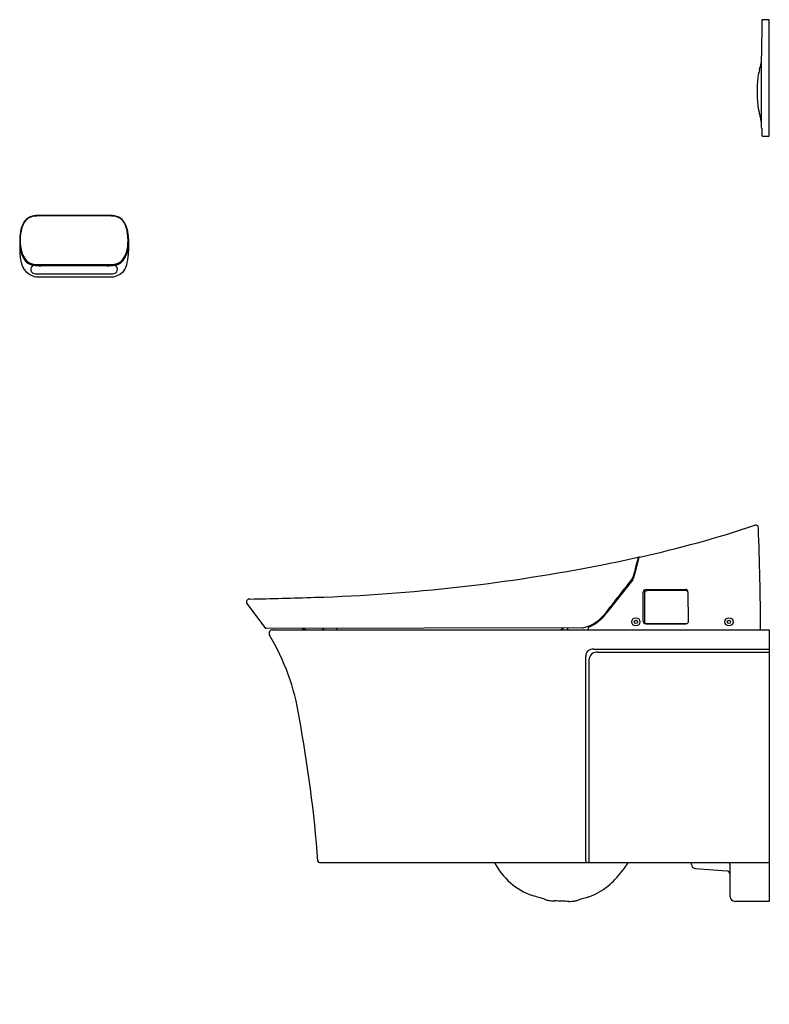
# Model space of a CAD drawing. Extents: x 442 to 480, y 1.3 to 51.3.
import ezdxf

# ---------------------------------------------------------------- set-up
doc = ezdxf.new("R2010")
doc.units = 0
doc.header["$LTSCALE"] = 1.21
doc.layers.get('0').update_dxf_attribs({"linetype": 'CONTINUOUS'})
doc.layers.get('DEFPOINTS').update_dxf_attribs({"linetype": 'CONTINUOUS'})
doc.styles.get("Standard").update_dxf_attribs({"font": 'txt', "width": 0.8})

msp = doc.modelspace()

# ---------------------------------------------------------------- linework, layer by layer
for p, q in [((479.618, 51.238), (479.616, 49.443)), ((479.992, 51.277), (479.657, 51.277)), ((479.992, 45.372), (479.992, 51.277)), ((479.615, 45.861), (479.614, 49.353)), ((479.618, 45.738), (479.618, 45.411)), ((479.657, 45.372), (479.992, 45.372)), ((446.419, 41.346), (443.069, 41.346)), ((446.419, 41.321), (443.069, 41.321)), ((441.982, 40.166), (441.982, 39.538)), ((447.504, 40.166), (447.504, 39.538)), ((443.069, 38.857), (446.419, 38.857)), ((446.419, 38.796), (443.069, 38.796)), ((442.777, 38.381), (446.708, 38.381)), ((442.884, 38.226), (446.652, 38.226)), ((473.39, 23.988), (473.216, 23.334)), ((473.216, 23.334), (473.114, 22.959)), ((473.058, 22.846), (471.771, 21.198)), ((472.908, 22.743), (472.928, 22.68)), ((473.606, 20.764), (473.606, 22.241)), ((473.707, 22.268), (473.644, 22.33)), ((473.675, 22.191), (473.674, 20.753)), ((473.733, 22.368), (475.745, 22.379)), ((475.769, 22.315), (473.786, 22.301)), ((475.907, 20.758), (475.882, 22.196)), ((454.463, 20.397), (453.513, 21.665)), ((473.734, 20.636), (475.773, 20.637)), ((473.773, 20.644), (475.796, 20.646)), ((470.513, 20.423), (454.479, 20.388)), ((454.805, 20.332), (479.992, 20.332)), ((456.305, 20.392), (456.561, 20.332)), ((457.347, 20.395), (457.386, 20.355)), ((458.066, 20.355), (458.092, 20.396)), ((469.585, 20.421), (469.449, 20.332)), ((469.778, 20.422), (469.745, 20.332)), ((470.821, 20.425), (470.821, 20.332)), ((470.821, 20.332), (479.559, 20.332)), ((479.992, 20.332), (479.992, 6.553)), ((471.097, 19.348), (479.992, 19.348)), ((471.297, 19.19), (479.992, 19.19)), ((470.7, 8.589), (470.7, 18.968)), ((470.858, 18.797), (470.858, 8.521)), ((457.19, 8.521), (479.953, 8.521)), ((476.055, 8.422), (476.055, 8.521)), ((476.236, 8.226), (477.842, 8.1)), ((478.023, 7.904), (478.023, 8.404)), ((478.023, 6.789), (478.023, 7.904)), ((479.992, 6.553), (478.26, 6.553))]:
    msp.add_line(p, q)
for centre, radius in [((473.235, 20.73), 0.207), ((473.235, 20.73), 0.0846), ((477.959, 20.73), 0.207), ((477.959, 20.73), 0.0846)]:
    msp.add_circle(centre, radius)
for centre, radius, start, end in [((479.657, 51.238), 0.0394, 90.0175, 179.987), ((477.143, 49.453), 2.473, 342.8908, 359.766), ((482.104, 47.953), 2.709, 163.4357, 178.9164), ((487.443, 47.612), 8.057, 177.208, 181.6153), ((488.567, 47.733), 9.185, 182.1763, 184.7576), ((481.362, 47.143), 1.956, 185.0361, 190.6858), ((481.719, 47.188), 2.315, 190.1477, 194.988), ((480.302, 46.783), 0.842, 193.3018, 200.2192), ((478.828, 46.217), 0.738, 12.3249, 21.9423), ((471.996, 44.894), 7.696, 9.3469, 11.0852), ((476.689, 45.74), 2.929, 359.9564, 7.9292), ((479.657, 45.411), 0.0394, 180, 270), ((442.93, 40.524), 0.875, 129.6375, 152.4264), ((442.94, 40.519), 0.861, 134.9513, 155.1489), ((442.74, 40.72), 0.578, 100.9006, 134.9513), ((442.832, 40.521), 0.819, 91.895, 124.1786), ((442.996, 39.389), 1.933, 87.843, 100.9006), ((443.756, 9.132), 32.221, 91.222, 91.6917), ((445.65, 6.239), 35.115, 88.318, 88.7457), ((446.49, 39.395), 1.927, 79.0894, 92.1262), ((446.654, 40.521), 0.819, 55.8214, 88.105), ((446.746, 40.72), 0.578, 45.0487, 79.0994), ((446.556, 40.524), 0.875, 27.5736, 50.3625), ((446.546, 40.519), 0.861, 24.8511, 45.0487), ((444.231, 40.118), 2.25, 166.8729, 178.7952), ((444.457, 40.085), 2.449, 168.5309, 183.6886), ((443.272, 40.335), 1.266, 151.9801, 166.5367), ((443.424, 40.295), 1.395, 155.1489, 168.5309), ((446.061, 40.295), 1.395, 11.4691, 24.8511), ((446.214, 40.335), 1.266, 13.4633, 28.0199), ((445.029, 40.085), 2.449, 356.3114, 11.4691), ((445.254, 40.118), 2.25, 1.2048, 13.1271), ((444.271, 40.087), 2.293, 183.1392, 187.1346), ((445.214, 40.087), 2.293, 352.8654, 356.8608), ((444.508, 39.541), 2.526, 180.0654, 193.3303), ((447.239, 40.458), 5.283, 187.1346, 189.7007), ((443.763, 39.993), 1.751, 182.1398, 202.3246), ((443.004, 39.735), 0.988, 189.7007, 201.7669), ((445.723, 39.993), 1.751, 337.6754, 357.8602), ((446.481, 39.735), 0.988, 338.2331, 350.2993), ((444.978, 39.541), 2.526, 346.6697, 359.9346), ((442.247, 40.458), 5.283, 350.2993, 352.8654), ((443.624, 39.982), 1.654, 201.7669, 210.5005), ((443.041, 39.735), 0.985, 204.3662, 226.4735), ((442.799, 39.496), 0.698, 210.5005, 234.0237), ((442.755, 39.489), 0.612, 230.0638, 247.3773), ((446.731, 39.489), 0.612, 292.6227, 309.9362), ((446.686, 39.496), 0.698, 305.9763, 329.4995), ((446.445, 39.735), 0.985, 313.5265, 335.6338), ((445.862, 39.982), 1.654, 329.4995, 338.2331), ((443.153, 39.256), 1.142, 195.0848, 221.2868), ((443.031, 39.282), 1.072, 226.6545, 244.4974), ((442.747, 39.424), 0.609, 234.0237, 263.0364), ((442.788, 39.568), 0.697, 247.3773, 263.0452), ((442.778, 38.613), 0.232, 116.8449, 269.8732), ((443.069, 42.057), 3.261, 263.0364, 270), ((443.024, 41.502), 2.645, 263.0452, 270.9704), ((446.462, 41.495), 2.639, 269.0587, 276.9599), ((446.417, 42.058), 3.261, 270.0362, 276.9635), ((446.708, 38.613), 0.232, 270.1269, 63.155), ((446.698, 39.568), 0.697, 276.9548, 292.6227), ((446.739, 39.424), 0.609, 276.9636, 305.9763), ((446.505, 39.282), 1.072, 295.5026, 313.3455), ((446.432, 39.117), 1.016, 322.7858, 351.0481), ((443.012, 39.28), 1.063, 245.3623, 263.078), ((446.524, 39.28), 1.063, 276.922, 294.6377), ((460.843, 81.055), 58.409, 282.43413, 288.39243), ((479.311, 25.497), 0.138, 2.5402, 106.0647), ((343.522, 20.021), 136.037, 0.13092, 2.30937), ((455.067, 106.069), 84.072, 281.30222, 282.55361), ((52.335, 135.321), 435.502, 345.06097, 345.18772), ((473.346, 23.989), 0.0194, 343.6448, 105.6656), ((473.429, 23.976), 0.041, 103.9431, 163.6375), ((454.227, 111.312), 89.378, 271.74747, 281.1721), ((472.813, 23.133), 0.315, 322.1243, 345.1243), ((47219.466, -36337.022), 59222.235, 142.12375905, 142.12600426), ((472.869, 22.735), 0.197, 27.9043, 44.5737), ((472.806, 23.042), 0.32, 322.1827, 344.8199), ((473.736, 22.238), 0.13, 91.3875, 178.8415), ((473.787, 22.19), 0.111, 90.4582, 179.4967), ((475.742, 22.248), 0.131, 359.3392, 88.7983), ((475.77, 22.203), 0.112, 356.409, 90.5988), ((453.626, 21.748), 0.141, 81.4435, 216.3961), ((449.258, 248.542), 226.697, 271.10941, 271.94494), ((470.068, 22.383), 2.021, 285.8462, 320.8991), ((469.771, 22.761), 2.538, 295.0087, 321.9996), ((473.737, 20.767), 0.131, 181.5846, 268.4193), ((473.784, 20.753), 0.11, 180.0362, 264.3551), ((475.762, 20.794), 0.158, 273.6944, 294.3977), ((475.796, 20.757), 0.111, 269.6976, 0.606), ((454.48, 20.41), 0.0219, 218.3017, 267.175), ((454.805, 20.155), 0.177, 90.0007, 212.2148), ((444.643, 14.097), 11.654, 8.9245, 30.7787), ((457.442, 20.411), 0.0788, 225.0042, 269.9882), ((458.023, 20.383), 0.0513, 275.8792, 326.9628), ((470.512, 20.817), 0.394, 270.1243, 285.8462), ((470.86, 20.426), 0.0385, 114.1995, 180.8076), ((471.049, 19.001), 0.35, 82.1763, 185.3483), ((471.256, 18.795), 0.398, 84.0634, 179.7317), ((387.845, 3.254), 69.472, 4.40777, 10.49188), ((457.194, 8.603), 0.0823, 186.8953, 267.7055), ((469.105, 10.081), 3.418, 207.1475, 251.1221), ((470.758, 8.594), 0.0581, 184.8245, 239.9618), ((470.788, 8.63), 0.105, 235.8589, 250.8054), ((470.813, 8.705), 0.184, 251.1681, 263.9886), ((470.751, 7.657), 0.867, 85.8435, 87.1881), ((470.557, 9.828), 2.636, 318.0371, 330.2915), ((477.889, 8.386), 0.135, 7.4936, 87.426), ((479.953, 8.56), 0.0393, 270.2141, 359.446), ((469.387, 10.355), 3.878, 308.6574, 323.8131), ((476.252, 8.422), 0.197, 179.9994, 265.5), ((477.826, 7.904), 0.197, 0, 85.5), ((469.615, 10.032), 3.484, 290.8749, 309.0479), ((373.318, -302.379), 323.396, 72.85703, 72.97617), ((468.737, 6.83), 0.205, 242.0115, 251.7513), ((468.916, 7.344), 0.749, 251.1176, 258.9177), ((469.035, 7.921), 1.338, 258.6347, 263.6954), ((469.212, 9.702), 3.128, 264.0735, 268.5631), ((468.897, -2.293), 8.871, 86.232, 88.4751), ((467.522, -74.311), 80.893, 88.36049, 88.6132), ((469.718, 10.554), 4.006, 271.7003, 275.4545), ((469.96, 7.661), 1.104, 277.2014, 286.0982), ((470.155, 6.968), 0.384, 286.9211, 293.197), ((484.125, -39.42), 48.065, 106.0258, 106.7097), ((478.26, 6.789), 0.236, 180, 270)]:
    msp.add_arc(centre, radius, start, end)

# ---------------------------------------------------------------- texts
at = {"layer": 'DEFPOINTS'}
for tag, p, s in [('MODELNUMBER', (479.994, 1.333), 'K-5402W'), ('TRADENAME', (479.994, 1.331), 'VEIL'), ('PRODUCT', (479.994, 1.33), 'TOILET')]:
    msp.add_attdef(tag, p, s, height=0.001, dxfattribs=at)

doc.saveas('drawing.dxf')
